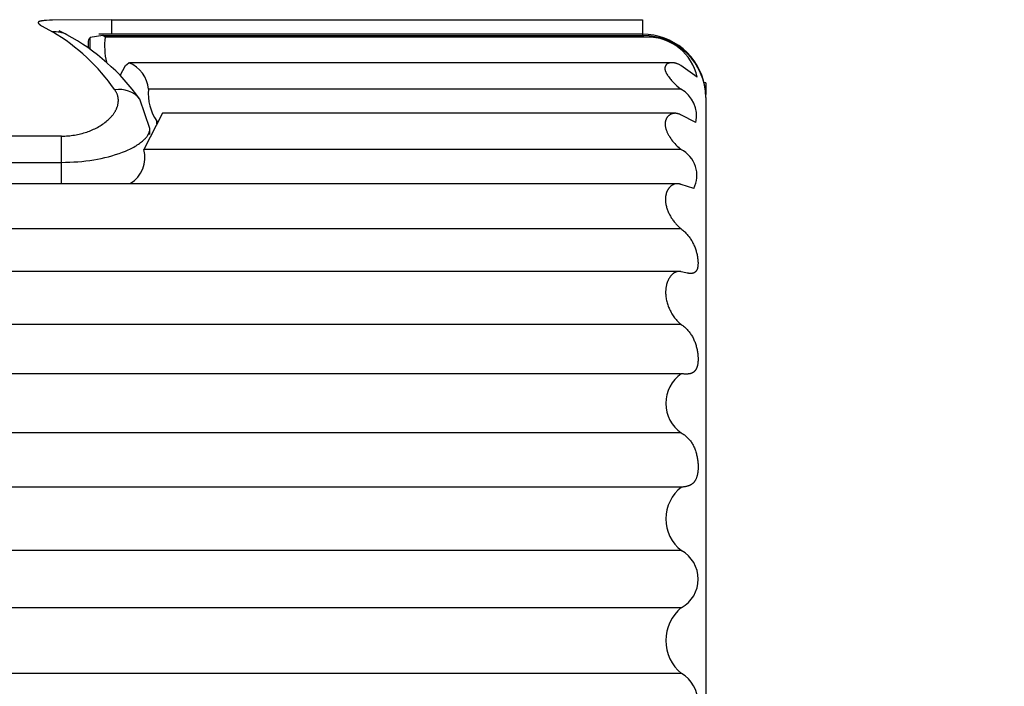
# Model space of a CAD drawing. Extents: x -3836466 to 3846578, y -307 to 7682805.
# Drawn here: x 5266 to 5281, y -120 to -110 of the extents above; entities that cross this region are included whole.
import ezdxf

# ---------------------------------------------------------------- set-up
doc = ezdxf.new("R2010")
doc.units = 0
doc.header["$LTSCALE"] = 0.5
doc.layers.add('01', color=1, linetype='CONTINUOUS')

msp = doc.modelspace()

# ---------------------------------------------------------------- linework, layer by layer
at = {"layer": '01'}
for p, q in [((5266.055, -109.74), (5266.021, -109.743)), ((5266.103, -109.737), (5266.055, -109.74)), ((5266.151, -109.735), (5266.103, -109.737)), ((5267.089, -109.729), (5266.151, -109.735)), ((5267.089, -109.729), (5275.494, -109.729)), ((5267.089, -109.958), (5267.089, -109.729)), ((5275.494, -109.729), (5275.494, -109.958)), ((5265.926, -109.772), (5265.925, -109.772)), ((5265.925, -109.772), (5265.925, -109.773)), ((5265.925, -109.773), (5265.925, -109.773)), ((5265.925, -109.773), (5265.925, -109.773)), ((5265.925, -109.773), (5265.925, -109.774)), ((5265.925, -109.774), (5265.925, -109.774)), ((5265.925, -109.774), (5265.925, -109.774)), ((5265.925, -109.774), (5265.925, -109.774)), ((5265.925, -109.774), (5265.925, -109.775)), ((5265.925, -109.775), (5265.925, -109.775)), ((5265.925, -109.775), (5265.925, -109.775)), ((5265.925, -109.775), (5265.925, -109.775)), ((5265.925, -109.775), (5265.925, -109.776)), ((5265.925, -109.776), (5265.925, -109.776)), ((5265.925, -109.776), (5265.925, -109.776)), ((5265.925, -109.776), (5265.925, -109.776)), ((5265.925, -109.776), (5265.925, -109.777)), ((5265.925, -109.777), (5265.925, -109.777)), ((5265.925, -109.777), (5265.925, -109.777)), ((5265.925, -109.777), (5265.925, -109.778)), ((5265.925, -109.778), (5265.925, -109.778)), ((5265.925, -109.778), (5265.925, -109.778)), ((5265.925, -109.778), (5265.925, -109.779)), ((5265.925, -109.779), (5265.925, -109.779)), ((5265.925, -109.779), (5265.925, -109.779)), ((5265.925, -109.779), (5265.925, -109.78)), ((5265.925, -109.78), (5265.925, -109.78)), ((5265.925, -109.78), (5265.926, -109.78)), ((5265.927, -109.77), (5265.926, -109.77)), ((5265.926, -109.77), (5265.926, -109.771)), ((5265.926, -109.771), (5265.926, -109.771)), ((5265.926, -109.771), (5265.926, -109.772)), ((5265.926, -109.78), (5265.926, -109.781)), ((5265.926, -109.781), (5265.926, -109.781)), ((5265.926, -109.781), (5265.926, -109.781)), ((5265.926, -109.781), (5265.926, -109.782)), ((5265.926, -109.782), (5265.926, -109.782)), ((5265.926, -109.782), (5265.926, -109.783)), ((5265.926, -109.783), (5265.927, -109.783)), ((5265.928, -109.768), (5265.927, -109.769)), ((5265.927, -109.769), (5265.927, -109.769)), ((5265.927, -109.769), (5265.927, -109.769)), ((5265.927, -109.769), (5265.927, -109.77)), ((5265.927, -109.783), (5265.927, -109.783)), ((5265.927, -109.783), (5265.927, -109.784)), ((5265.927, -109.784), (5265.928, -109.785)), ((5265.929, -109.767), (5265.928, -109.767)), ((5265.928, -109.767), (5265.928, -109.767)), ((5265.928, -109.767), (5265.928, -109.768)), ((5265.928, -109.768), (5265.928, -109.768)), ((5265.928, -109.768), (5265.928, -109.768)), ((5265.928, -109.785), (5265.928, -109.785)), ((5265.928, -109.785), (5265.929, -109.786)), ((5265.93, -109.766), (5265.929, -109.766)), ((5265.929, -109.766), (5265.929, -109.766)), ((5265.929, -109.766), (5265.929, -109.766)), ((5265.929, -109.766), (5265.929, -109.767)), ((5265.929, -109.786), (5265.929, -109.787)), ((5265.929, -109.787), (5265.93, -109.788)), ((5265.931, -109.764), (5265.93, -109.765)), ((5265.93, -109.765), (5265.93, -109.766)), ((5265.93, -109.788), (5265.931, -109.79)), ((5265.932, -109.763), (5265.931, -109.764)), ((5265.931, -109.764), (5265.931, -109.764)), ((5265.931, -109.79), (5265.933, -109.791)), ((5265.933, -109.763), (5265.932, -109.763)), ((5265.932, -109.763), (5265.932, -109.763)), ((5265.934, -109.762), (5265.933, -109.763)), ((5265.933, -109.791), (5265.934, -109.793)), ((5265.935, -109.761), (5265.934, -109.762)), ((5265.934, -109.762), (5265.934, -109.762)), ((5265.934, -109.793), (5265.936, -109.795)), ((5265.936, -109.761), (5265.935, -109.761)), ((5265.935, -109.761), (5265.935, -109.761)), ((5265.937, -109.76), (5265.936, -109.761)), ((5265.936, -109.795), (5265.937, -109.796)), ((5265.938, -109.759), (5265.937, -109.76)), ((5265.937, -109.76), (5265.937, -109.76)), ((5265.937, -109.796), (5265.939, -109.798)), ((5265.939, -109.759), (5265.938, -109.759)), ((5265.94, -109.758), (5265.939, -109.759)), ((5265.939, -109.798), (5265.941, -109.799)), ((5265.942, -109.758), (5265.94, -109.758)), ((5265.941, -109.799), (5265.942, -109.801)), ((5265.943, -109.757), (5265.942, -109.758)), ((5265.942, -109.801), (5265.945, -109.802)), ((5265.945, -109.757), (5265.943, -109.757)), ((5265.948, -109.756), (5265.945, -109.757)), ((5265.945, -109.802), (5265.947, -109.804)), ((5265.947, -109.804), (5265.952, -109.808)), ((5265.952, -109.754), (5265.948, -109.756)), ((5265.957, -109.753), (5265.952, -109.754)), ((5265.952, -109.808), (5265.957, -109.811)), ((5265.962, -109.752), (5265.957, -109.753)), ((5265.957, -109.811), (5265.962, -109.815)), ((5265.967, -109.751), (5265.962, -109.752)), ((5265.962, -109.815), (5265.976, -109.824)), ((5265.972, -109.75), (5265.967, -109.751)), ((5265.977, -109.749), (5265.972, -109.75)), ((5265.976, -109.824), (5265.99, -109.832)), ((5265.987, -109.747), (5265.977, -109.749)), ((5266.004, -109.745), (5265.987, -109.747)), ((5265.99, -109.832), (5266.152, -109.921)), ((5266.021, -109.743), (5266.004, -109.745)), ((5266.354, -109.954), (5266.258, -109.907)), ((5266.948, -109.981), (5266.746, -110.012)), ((5266.746, -110.193), (5266.746, -110.012)), ((5275.494, -109.958), (5266.884, -109.958)), ((5266.948, -109.981), (5275.494, -109.981)), ((5266.982, -110.002), (5266.948, -109.981)), ((5266.982, -110.002), (5266.982, -110.004)), ((5275.494, -110.002), (5266.982, -110.002)), ((5275.56, -110.004), (5266.982, -110.004)), ((5275.494, -109.958), (5275.494, -109.958)), ((5275.494, -109.958), (5275.494, -109.958)), ((5275.494, -109.958), (5275.494, -109.958)), ((5275.494, -109.958), (5275.494, -109.958)), ((5275.494, -109.958), (5275.494, -109.958)), ((5275.494, -109.958), (5275.494, -109.958)), ((5275.494, -109.958), (5275.494, -109.958)), ((5275.494, -109.958), (5275.494, -109.962)), ((5275.494, -109.962), (5275.494, -109.981)), ((5275.494, -109.981), (5275.494, -110.002)), ((5266.715, -110.092), (5266.715, -110.17)), ((5267.22, -110.614), (5267.307, -110.454)), ((5267.307, -110.454), (5267.361, -110.409)), ((5267.361, -110.409), (5267.361, -110.409)), ((5275.941, -110.409), (5267.372, -110.409)), ((5275.847, -110.494), (5275.846, -110.496)), ((5275.846, -110.496), (5275.846, -110.498)), ((5275.846, -110.498), (5275.846, -110.5)), ((5275.846, -110.5), (5275.846, -110.502)), ((5275.846, -110.502), (5275.847, -110.504)), ((5275.848, -110.484), (5275.847, -110.486)), ((5275.847, -110.486), (5275.847, -110.488)), ((5275.847, -110.488), (5275.847, -110.49)), ((5275.847, -110.49), (5275.847, -110.492)), ((5275.847, -110.492), (5275.847, -110.494)), ((5275.847, -110.504), (5275.847, -110.506)), ((5275.847, -110.506), (5275.847, -110.508)), ((5275.847, -110.508), (5275.847, -110.51)), ((5275.847, -110.51), (5275.847, -110.512)), ((5275.847, -110.512), (5275.848, -110.514)), ((5275.849, -110.478), (5275.848, -110.48)), ((5275.848, -110.48), (5275.848, -110.482)), ((5275.848, -110.482), (5275.848, -110.484)), ((5275.848, -110.514), (5275.848, -110.516)), ((5275.848, -110.516), (5275.848, -110.519)), ((5275.848, -110.519), (5275.849, -110.521)), ((5275.85, -110.474), (5275.849, -110.476)), ((5275.849, -110.476), (5275.849, -110.478)), ((5275.851, -110.47), (5275.85, -110.472)), ((5275.85, -110.472), (5275.85, -110.474)), ((5275.852, -110.466), (5275.851, -110.468)), ((5275.851, -110.468), (5275.851, -110.47)), ((5275.853, -110.464), (5275.852, -110.466)), ((5275.854, -110.462), (5275.853, -110.464)), ((5275.855, -110.46), (5275.854, -110.462)), ((5275.856, -110.457), (5275.855, -110.459)), ((5275.855, -110.459), (5275.855, -110.46)), ((5275.857, -110.455), (5275.856, -110.457)), ((5275.858, -110.453), (5275.857, -110.455)), ((5275.859, -110.452), (5275.858, -110.453)), ((5275.86, -110.451), (5275.859, -110.452)), ((5275.861, -110.45), (5275.86, -110.451)), ((5275.862, -110.448), (5275.861, -110.45)), ((5275.863, -110.447), (5275.862, -110.448)), ((5275.864, -110.446), (5275.863, -110.447)), ((5275.865, -110.445), (5275.864, -110.446)), ((5275.866, -110.444), (5275.865, -110.445)), ((5275.867, -110.443), (5275.866, -110.444)), ((5275.868, -110.441), (5275.867, -110.443)), ((5275.869, -110.44), (5275.868, -110.441)), ((5275.87, -110.439), (5275.869, -110.44)), ((5275.871, -110.438), (5275.87, -110.439)), ((5275.872, -110.437), (5275.871, -110.438)), ((5275.875, -110.435), (5275.872, -110.437)), ((5275.877, -110.433), (5275.875, -110.435)), ((5275.879, -110.431), (5275.877, -110.433)), ((5275.882, -110.429), (5275.879, -110.431)), ((5275.885, -110.428), (5275.882, -110.429)), ((5275.887, -110.426), (5275.885, -110.428)), ((5275.89, -110.424), (5275.887, -110.426)), ((5275.893, -110.423), (5275.89, -110.424)), ((5275.895, -110.422), (5275.893, -110.423)), ((5275.897, -110.421), (5275.895, -110.422)), ((5275.899, -110.42), (5275.897, -110.421)), ((5275.901, -110.419), (5275.899, -110.42)), ((5275.903, -110.418), (5275.901, -110.419)), ((5275.906, -110.417), (5275.903, -110.418)), ((5275.91, -110.416), (5275.906, -110.417)), ((5275.914, -110.414), (5275.91, -110.416)), ((5275.918, -110.413), (5275.914, -110.414)), ((5275.922, -110.412), (5275.918, -110.413)), ((5275.925, -110.412), (5275.922, -110.412)), ((5275.929, -110.411), (5275.925, -110.412)), ((5275.933, -110.41), (5275.929, -110.411)), ((5275.937, -110.41), (5275.933, -110.41)), ((5275.941, -110.409), (5275.937, -110.41)), ((5275.945, -110.409), (5275.941, -110.409)), ((5275.949, -110.409), (5275.945, -110.409)), ((5275.953, -110.409), (5275.949, -110.409)), ((5275.957, -110.409), (5275.953, -110.409)), ((5275.961, -110.409), (5275.957, -110.409)), ((5275.966, -110.409), (5275.961, -110.409)), ((5275.97, -110.409), (5275.966, -110.409)), ((5275.975, -110.409), (5275.97, -110.409)), ((5275.979, -110.41), (5275.975, -110.409)), ((5275.983, -110.41), (5275.979, -110.41)), ((5275.988, -110.411), (5275.983, -110.41)), ((5275.992, -110.411), (5275.988, -110.411)), ((5275.996, -110.412), (5275.992, -110.411)), ((5276.001, -110.413), (5275.996, -110.412)), ((5276.005, -110.414), (5276.001, -110.413)), ((5276.009, -110.415), (5276.005, -110.414)), ((5276.014, -110.416), (5276.009, -110.415)), ((5276.018, -110.417), (5276.014, -110.416)), ((5276.022, -110.418), (5276.018, -110.417)), ((5276.026, -110.42), (5276.022, -110.418)), ((5276.031, -110.421), (5276.026, -110.42)), ((5276.036, -110.423), (5276.031, -110.421)), ((5276.04, -110.425), (5276.036, -110.423)), ((5276.045, -110.426), (5276.04, -110.425)), ((5276.054, -110.43), (5276.045, -110.426)), ((5276.063, -110.435), (5276.054, -110.43)), ((5276.072, -110.439), (5276.063, -110.435)), ((5276.081, -110.444), (5276.072, -110.439)), ((5276.089, -110.449), (5276.081, -110.444)), ((5276.098, -110.454), (5276.089, -110.449)), ((5276.357, -110.639), (5276.098, -110.454)), ((5275.849, -110.521), (5275.849, -110.524)), ((5275.849, -110.524), (5275.85, -110.526)), ((5275.85, -110.526), (5275.85, -110.529)), ((5275.85, -110.529), (5275.851, -110.531)), ((5275.851, -110.531), (5275.852, -110.536)), ((5275.852, -110.536), (5275.854, -110.541)), ((5275.854, -110.541), (5275.856, -110.545)), ((5275.856, -110.545), (5275.858, -110.55)), ((5275.858, -110.55), (5275.859, -110.555)), ((5275.859, -110.555), (5275.862, -110.561)), ((5275.862, -110.561), (5275.865, -110.568)), ((5275.865, -110.568), (5275.869, -110.574)), ((5275.869, -110.574), (5275.872, -110.58)), ((5275.872, -110.58), (5275.876, -110.587)), ((5275.876, -110.587), (5275.879, -110.593)), ((5275.879, -110.593), (5275.887, -110.605)), ((5275.887, -110.605), (5275.892, -110.612)), ((5275.892, -110.612), (5275.897, -110.62)), ((5275.897, -110.62), (5275.907, -110.634)), ((5275.907, -110.634), (5275.918, -110.648)), ((5275.918, -110.648), (5275.929, -110.662)), ((5275.929, -110.662), (5275.941, -110.676)), ((5275.941, -110.676), (5275.952, -110.689)), ((5276.357, -110.639), (5276.357, -110.639)), ((5276.1, -110.828), (5267.672, -110.828)), ((5275.952, -110.689), (5275.977, -110.715)), ((5275.977, -110.715), (5276.006, -110.745)), ((5276.006, -110.745), (5276.036, -110.773)), ((5276.036, -110.773), (5276.068, -110.801)), ((5276.068, -110.801), (5276.1, -110.828)), ((5276.494, -110.729), (5276.468, -110.729)), ((5276.494, -110.729), (5276.494, -110.914)), ((5267.142, -110.846), (5267.137, -110.839)), ((5267.146, -110.852), (5267.142, -110.846)), ((5267.15, -110.859), (5267.146, -110.852)), ((5267.155, -110.866), (5267.15, -110.859)), ((5267.159, -110.873), (5267.155, -110.866)), ((5267.162, -110.88), (5267.159, -110.873)), ((5267.166, -110.887), (5267.162, -110.88)), ((5267.169, -110.894), (5267.166, -110.887)), ((5267.173, -110.902), (5267.169, -110.894)), ((5267.176, -110.909), (5267.173, -110.902)), ((5267.178, -110.917), (5267.176, -110.909)), ((5267.181, -110.924), (5267.178, -110.917)), ((5267.183, -110.932), (5267.181, -110.924)), ((5267.186, -110.94), (5267.183, -110.932)), ((5267.187, -110.947), (5267.186, -110.94)), ((5267.189, -110.955), (5267.187, -110.947)), ((5267.19, -110.963), (5267.189, -110.955)), ((5267.192, -110.971), (5267.19, -110.963)), ((5267.192, -110.978), (5267.192, -110.971)), ((5267.193, -110.986), (5267.192, -110.978)), ((5267.194, -110.994), (5267.193, -110.986)), ((5267.694, -111.449), (5267.534, -110.985)), ((5276.494, -110.958), (5276.494, -130)), ((5267.158, -111.152), (5267.162, -111.144)), ((5267.162, -111.144), (5267.166, -111.136)), ((5267.166, -111.136), (5267.169, -111.128)), ((5267.169, -111.128), (5267.172, -111.12)), ((5267.172, -111.12), (5267.175, -111.112)), ((5267.175, -111.112), (5267.178, -111.104)), ((5267.178, -111.104), (5267.18, -111.096)), ((5267.18, -111.096), (5267.183, -111.087)), ((5267.183, -111.087), (5267.185, -111.079)), ((5267.185, -111.079), (5267.187, -111.071)), ((5267.187, -111.071), (5267.188, -111.064)), ((5267.188, -111.064), (5267.19, -111.056)), ((5267.19, -111.056), (5267.191, -111.048)), ((5267.191, -111.048), (5267.192, -111.041)), ((5267.192, -111.041), (5267.193, -111.033)), ((5267.193, -111.025), (5267.194, -111.017)), ((5267.193, -111.033), (5267.193, -111.025)), ((5267.194, -111.002), (5267.194, -110.994)), ((5267.194, -111.009), (5267.194, -111.002)), ((5267.194, -111.017), (5267.194, -111.009)), ((5267.033, -111.313), (5267.048, -111.298)), ((5267.048, -111.298), (5267.063, -111.284)), ((5267.063, -111.284), (5267.077, -111.269)), ((5267.077, -111.269), (5267.091, -111.253)), ((5267.091, -111.253), (5267.097, -111.245)), ((5267.097, -111.245), (5267.104, -111.237)), ((5267.104, -111.237), (5267.11, -111.229)), ((5267.11, -111.229), (5267.116, -111.221)), ((5267.116, -111.221), (5267.122, -111.212)), ((5267.122, -111.212), (5267.128, -111.204)), ((5267.128, -111.204), (5267.133, -111.197)), ((5267.133, -111.197), (5267.137, -111.189)), ((5267.137, -111.189), (5267.142, -111.182)), ((5267.142, -111.182), (5267.146, -111.175)), ((5267.146, -111.175), (5267.15, -111.167)), ((5267.15, -111.167), (5267.154, -111.159)), ((5267.154, -111.159), (5267.158, -111.152)), ((5267.893, -111.21), (5267.596, -111.783)), ((5276, -111.21), (5267.893, -111.21)), ((5275.867, -111.3), (5275.865, -111.303)), ((5275.869, -111.296), (5275.867, -111.3)), ((5275.87, -111.293), (5275.869, -111.296)), ((5275.872, -111.29), (5275.87, -111.293)), ((5275.874, -111.286), (5275.872, -111.29)), ((5275.876, -111.283), (5275.874, -111.286)), ((5275.878, -111.28), (5275.876, -111.283)), ((5275.88, -111.277), (5275.878, -111.28)), ((5275.882, -111.274), (5275.88, -111.277)), ((5275.885, -111.271), (5275.882, -111.274)), ((5275.887, -111.268), (5275.885, -111.271)), ((5275.889, -111.265), (5275.887, -111.268)), ((5275.892, -111.262), (5275.889, -111.265)), ((5275.894, -111.259), (5275.892, -111.262)), ((5275.897, -111.257), (5275.894, -111.259)), ((5275.899, -111.254), (5275.897, -111.257)), ((5275.902, -111.251), (5275.899, -111.254)), ((5275.905, -111.249), (5275.902, -111.251)), ((5275.908, -111.246), (5275.905, -111.249)), ((5275.911, -111.244), (5275.908, -111.246)), ((5275.914, -111.242), (5275.911, -111.244)), ((5275.917, -111.239), (5275.914, -111.242)), ((5275.92, -111.237), (5275.917, -111.239)), ((5275.923, -111.235), (5275.92, -111.237)), ((5275.926, -111.233), (5275.923, -111.235)), ((5275.929, -111.231), (5275.926, -111.233)), ((5275.931, -111.23), (5275.929, -111.231)), ((5275.934, -111.229), (5275.931, -111.23)), ((5275.936, -111.227), (5275.934, -111.229)), ((5275.938, -111.226), (5275.936, -111.227)), ((5275.943, -111.224), (5275.938, -111.226)), ((5275.948, -111.222), (5275.943, -111.224)), ((5275.952, -111.22), (5275.948, -111.222)), ((5275.957, -111.218), (5275.952, -111.22)), ((5275.962, -111.217), (5275.957, -111.218)), ((5275.967, -111.215), (5275.962, -111.217)), ((5275.972, -111.214), (5275.967, -111.215)), ((5275.977, -111.213), (5275.972, -111.214)), ((5275.982, -111.212), (5275.977, -111.213)), ((5275.987, -111.212), (5275.982, -111.212)), ((5275.992, -111.211), (5275.987, -111.212)), ((5275.998, -111.21), (5275.992, -111.211)), ((5276.003, -111.21), (5275.998, -111.21)), ((5276.008, -111.21), (5276.003, -111.21)), ((5276.013, -111.21), (5276.008, -111.21)), ((5276.019, -111.21), (5276.013, -111.21)), ((5276.024, -111.211), (5276.019, -111.21)), ((5276.03, -111.212), (5276.024, -111.211)), ((5276.035, -111.212), (5276.03, -111.212)), ((5276.041, -111.213), (5276.035, -111.212)), ((5276.046, -111.214), (5276.041, -111.213)), ((5276.052, -111.216), (5276.046, -111.214)), ((5276.058, -111.218), (5276.052, -111.216)), ((5276.064, -111.219), (5276.058, -111.218)), ((5276.071, -111.222), (5276.064, -111.219)), ((5276.077, -111.224), (5276.071, -111.222)), ((5276.083, -111.226), (5276.077, -111.224)), ((5276.089, -111.229), (5276.083, -111.226)), ((5276.095, -111.232), (5276.089, -111.229)), ((5276.101, -111.235), (5276.095, -111.232)), ((5276.337, -111.354), (5276.101, -111.235)), ((5266.801, -111.463), (5266.822, -111.453)), ((5266.822, -111.453), (5266.843, -111.443)), ((5266.843, -111.443), (5266.864, -111.432)), ((5266.864, -111.432), (5266.884, -111.42)), ((5266.884, -111.42), (5266.904, -111.408)), ((5266.904, -111.408), (5266.924, -111.396)), ((5266.924, -111.396), (5266.944, -111.383)), ((5266.944, -111.383), (5266.963, -111.37)), ((5266.963, -111.37), (5266.981, -111.356)), ((5266.981, -111.356), (5267, -111.341)), ((5267, -111.341), (5267.017, -111.326)), ((5267.017, -111.326), (5267.033, -111.313)), ((5267.694, -111.452), (5267.694, -111.449)), ((5267.694, -111.455), (5267.694, -111.452)), ((5267.694, -111.458), (5267.694, -111.455)), ((5267.805, -111.374), (5267.805, -111.333)), ((5275.851, -111.368), (5275.85, -111.372)), ((5275.85, -111.372), (5275.85, -111.376)), ((5275.85, -111.376), (5275.85, -111.38)), ((5275.85, -111.38), (5275.85, -111.384)), ((5275.85, -111.384), (5275.85, -111.387)), ((5275.85, -111.387), (5275.851, -111.392)), ((5275.852, -111.352), (5275.851, -111.356)), ((5275.851, -111.356), (5275.851, -111.36)), ((5275.851, -111.36), (5275.851, -111.364)), ((5275.851, -111.364), (5275.851, -111.368)), ((5275.851, -111.392), (5275.851, -111.396)), ((5275.851, -111.396), (5275.851, -111.401)), ((5275.851, -111.401), (5275.852, -111.405)), ((5275.853, -111.344), (5275.852, -111.348)), ((5275.852, -111.348), (5275.852, -111.352)), ((5275.852, -111.405), (5275.853, -111.414)), ((5275.854, -111.34), (5275.853, -111.344)), ((5275.853, -111.414), (5275.855, -111.423)), ((5275.855, -111.336), (5275.854, -111.34)), ((5275.856, -111.332), (5275.855, -111.336)), ((5275.855, -111.423), (5275.856, -111.432)), ((5275.857, -111.328), (5275.856, -111.332)), ((5275.856, -111.432), (5275.858, -111.441)), ((5275.858, -111.324), (5275.857, -111.328)), ((5275.859, -111.321), (5275.858, -111.324)), ((5275.858, -111.441), (5275.861, -111.449)), ((5275.86, -111.317), (5275.859, -111.321)), ((5275.861, -111.314), (5275.86, -111.317)), ((5275.863, -111.31), (5275.861, -111.314)), ((5275.861, -111.449), (5275.863, -111.458)), ((5275.864, -111.307), (5275.863, -111.31)), ((5275.865, -111.303), (5275.864, -111.307)), ((5276.337, -111.354), (5276.337, -111.354)), ((5266.294, -111.57), (5155.648, -111.57)), ((5266.294, -111.986), (5266.294, -111.57)), ((5266.294, -111.57), (5266.32, -111.57)), ((5266.32, -111.57), (5266.346, -111.569)), ((5266.346, -111.569), (5266.371, -111.568)), ((5266.371, -111.568), (5266.397, -111.566)), ((5266.397, -111.566), (5266.423, -111.564)), ((5266.423, -111.564), (5266.449, -111.561)), ((5266.449, -111.561), (5266.475, -111.557)), ((5266.475, -111.557), (5266.5, -111.554)), ((5266.5, -111.554), (5266.525, -111.549)), ((5266.525, -111.549), (5266.549, -111.545)), ((5266.549, -111.545), (5266.573, -111.539)), ((5266.573, -111.539), (5266.597, -111.534)), ((5266.597, -111.534), (5266.621, -111.527)), ((5266.621, -111.527), (5266.645, -111.521)), ((5266.645, -111.521), (5266.669, -111.513)), ((5266.669, -111.513), (5266.693, -111.506)), ((5266.693, -111.506), (5266.715, -111.498)), ((5266.715, -111.498), (5266.737, -111.49)), ((5266.737, -111.49), (5266.758, -111.481)), ((5266.758, -111.481), (5266.78, -111.472)), ((5266.78, -111.472), (5266.801, -111.463)), ((5267.615, -111.613), (5267.621, -111.607)), ((5267.621, -111.607), (5267.627, -111.6)), ((5267.627, -111.6), (5267.632, -111.594)), ((5267.632, -111.594), (5267.638, -111.587)), ((5267.638, -111.587), (5267.643, -111.581)), ((5267.643, -111.581), (5267.648, -111.574)), ((5267.648, -111.574), (5267.653, -111.567)), ((5267.653, -111.567), (5267.658, -111.56)), ((5267.658, -111.56), (5267.662, -111.553)), ((5267.662, -111.553), (5267.666, -111.546)), ((5267.666, -111.546), (5267.669, -111.54)), ((5267.669, -111.54), (5267.672, -111.534)), ((5267.672, -111.534), (5267.675, -111.529)), ((5267.675, -111.529), (5267.678, -111.523)), ((5267.678, -111.523), (5267.68, -111.517)), ((5267.68, -111.517), (5267.682, -111.511)), ((5267.682, -111.511), (5267.684, -111.505)), ((5267.684, -111.505), (5267.686, -111.499)), ((5267.686, -111.499), (5267.688, -111.493)), ((5267.688, -111.493), (5267.69, -111.487)), ((5267.69, -111.483), (5267.691, -111.48)), ((5267.69, -111.487), (5267.69, -111.483)), ((5267.691, -111.48), (5267.692, -111.477)), ((5267.692, -111.474), (5267.693, -111.471)), ((5267.692, -111.477), (5267.692, -111.474)), ((5267.693, -111.465), (5267.694, -111.462)), ((5267.693, -111.468), (5267.693, -111.465)), ((5267.693, -111.471), (5267.693, -111.468)), ((5267.694, -111.462), (5267.694, -111.458)), ((5267.694, -111.543), (5267.694, -111.467)), ((5275.863, -111.458), (5275.867, -111.47)), ((5275.867, -111.47), (5275.871, -111.481)), ((5275.871, -111.481), (5275.875, -111.492)), ((5275.875, -111.492), (5275.879, -111.503)), ((5275.879, -111.503), (5275.884, -111.514)), ((5275.884, -111.514), (5275.889, -111.525)), ((5275.889, -111.525), (5275.895, -111.536)), ((5275.895, -111.536), (5275.9, -111.546)), ((5275.9, -111.546), (5275.906, -111.557)), ((5275.906, -111.557), (5275.912, -111.567)), ((5275.912, -111.567), (5275.919, -111.578)), ((5275.919, -111.578), (5275.925, -111.588)), ((5275.925, -111.588), (5275.939, -111.608)), ((5275.939, -111.608), (5275.953, -111.627)), ((5267.374, -111.777), (5267.396, -111.766)), ((5267.396, -111.766), (5267.418, -111.755)), ((5267.418, -111.755), (5267.439, -111.743)), ((5267.439, -111.743), (5267.458, -111.732)), ((5267.458, -111.732), (5267.476, -111.722)), ((5267.476, -111.722), (5267.494, -111.71)), ((5267.494, -111.71), (5267.511, -111.699)), ((5267.511, -111.699), (5267.529, -111.687)), ((5267.529, -111.687), (5267.546, -111.674)), ((5267.546, -111.674), (5267.562, -111.661)), ((5267.562, -111.661), (5267.578, -111.648)), ((5267.578, -111.648), (5267.591, -111.637)), ((5267.591, -111.637), (5267.604, -111.625)), ((5267.604, -111.625), (5267.61, -111.619)), ((5267.61, -111.619), (5267.615, -111.613)), ((5275.953, -111.627), (5275.969, -111.649)), ((5275.969, -111.649), (5275.986, -111.67)), ((5275.986, -111.67), (5276.004, -111.69)), ((5276.004, -111.69), (5276.022, -111.71)), ((5276.022, -111.71), (5276.041, -111.729)), ((5276.041, -111.729), (5276.06, -111.748)), ((5276.06, -111.748), (5276.08, -111.766)), ((5276.08, -111.766), (5276.091, -111.774)), ((5266.864, -111.935), (5266.922, -111.923)), ((5266.922, -111.923), (5266.979, -111.91)), ((5266.979, -111.91), (5267.036, -111.896)), ((5267.036, -111.896), (5267.093, -111.881)), ((5267.093, -111.881), (5267.149, -111.864)), ((5267.149, -111.864), (5267.205, -111.845)), ((5267.205, -111.845), (5267.261, -111.825)), ((5267.261, -111.825), (5267.306, -111.807)), ((5267.306, -111.807), (5267.351, -111.787)), ((5267.351, -111.787), (5267.374, -111.777)), ((5276.101, -111.783), (5267.596, -111.783)), ((5276.091, -111.774), (5276.101, -111.783)), ((5155.648, -111.986), (5266.294, -111.986)), ((5266.294, -111.986), (5266.358, -111.985)), ((5266.294, -112.323), (5266.294, -111.986)), ((5266.358, -111.985), (5266.423, -111.984)), ((5266.423, -111.984), (5266.487, -111.98)), ((5266.487, -111.98), (5266.552, -111.976)), ((5266.552, -111.976), (5266.616, -111.97)), ((5266.616, -111.97), (5266.679, -111.963)), ((5266.679, -111.963), (5266.743, -111.955)), ((5266.743, -111.955), (5266.806, -111.945)), ((5266.806, -111.945), (5266.864, -111.935)), ((5276.028, -112.323), (5153.677, -112.323)), ((5275.915, -112.388), (5275.911, -112.392)), ((5275.918, -112.384), (5275.915, -112.388)), ((5275.922, -112.38), (5275.918, -112.384)), ((5275.925, -112.376), (5275.922, -112.38)), ((5275.929, -112.373), (5275.925, -112.376)), ((5275.932, -112.37), (5275.929, -112.373)), ((5275.936, -112.366), (5275.932, -112.37)), ((5275.94, -112.363), (5275.936, -112.366)), ((5275.943, -112.36), (5275.94, -112.363)), ((5275.947, -112.357), (5275.943, -112.36)), ((5275.951, -112.354), (5275.947, -112.357)), ((5275.955, -112.351), (5275.951, -112.354)), ((5275.959, -112.348), (5275.955, -112.351)), ((5275.963, -112.346), (5275.959, -112.348)), ((5275.967, -112.343), (5275.963, -112.346)), ((5275.972, -112.341), (5275.967, -112.343)), ((5275.976, -112.339), (5275.972, -112.341)), ((5275.981, -112.336), (5275.976, -112.339)), ((5275.985, -112.335), (5275.981, -112.336)), ((5275.99, -112.333), (5275.985, -112.335)), ((5275.993, -112.332), (5275.99, -112.333)), ((5275.996, -112.33), (5275.993, -112.332)), ((5275.999, -112.329), (5275.996, -112.33)), ((5276.002, -112.328), (5275.999, -112.329)), ((5276.006, -112.328), (5276.002, -112.328)), ((5276.009, -112.327), (5276.006, -112.328)), ((5276.012, -112.326), (5276.009, -112.327)), ((5276.015, -112.325), (5276.012, -112.326)), ((5276.019, -112.325), (5276.015, -112.325)), ((5276.022, -112.324), (5276.019, -112.325)), ((5276.025, -112.324), (5276.022, -112.324)), ((5276.029, -112.323), (5276.025, -112.324)), ((5276.032, -112.323), (5276.029, -112.323)), ((5276.035, -112.323), (5276.032, -112.323)), ((5276.039, -112.323), (5276.035, -112.323)), ((5276.042, -112.323), (5276.039, -112.323)), ((5276.046, -112.323), (5276.042, -112.323)), ((5276.05, -112.323), (5276.046, -112.323)), ((5276.054, -112.323), (5276.05, -112.323)), ((5276.057, -112.324), (5276.054, -112.323)), ((5276.061, -112.324), (5276.057, -112.324)), ((5276.065, -112.325), (5276.061, -112.324)), ((5276.069, -112.325), (5276.065, -112.325)), ((5276.073, -112.326), (5276.069, -112.325)), ((5276.076, -112.327), (5276.073, -112.326)), ((5276.08, -112.328), (5276.076, -112.327)), ((5276.084, -112.329), (5276.08, -112.328)), ((5276.087, -112.33), (5276.084, -112.329)), ((5276.091, -112.331), (5276.087, -112.33)), ((5276.095, -112.332), (5276.091, -112.331)), ((5276.098, -112.334), (5276.095, -112.332)), ((5276.102, -112.335), (5276.098, -112.334)), ((5276.303, -112.401), (5276.102, -112.335)), ((5275.856, -112.541), (5275.855, -112.553)), ((5275.857, -112.529), (5275.856, -112.535)), ((5275.856, -112.535), (5275.856, -112.541)), ((5275.858, -112.523), (5275.857, -112.529)), ((5275.859, -112.517), (5275.858, -112.523)), ((5275.86, -112.511), (5275.859, -112.517)), ((5275.861, -112.505), (5275.86, -112.511)), ((5275.862, -112.499), (5275.861, -112.505)), ((5275.864, -112.493), (5275.862, -112.499)), ((5275.865, -112.487), (5275.864, -112.493)), ((5275.867, -112.481), (5275.865, -112.487)), ((5275.868, -112.475), (5275.867, -112.481)), ((5275.87, -112.47), (5275.868, -112.475)), ((5275.872, -112.464), (5275.87, -112.47)), ((5275.874, -112.458), (5275.872, -112.464)), ((5275.877, -112.452), (5275.874, -112.458)), ((5275.879, -112.447), (5275.877, -112.452)), ((5275.881, -112.442), (5275.879, -112.447)), ((5275.883, -112.437), (5275.881, -112.442)), ((5275.886, -112.432), (5275.883, -112.437)), ((5275.888, -112.428), (5275.886, -112.432)), ((5275.891, -112.423), (5275.888, -112.428)), ((5275.893, -112.419), (5275.891, -112.423)), ((5275.896, -112.414), (5275.893, -112.419)), ((5275.899, -112.41), (5275.896, -112.414)), ((5275.902, -112.405), (5275.899, -112.41)), ((5275.905, -112.401), (5275.902, -112.405)), ((5275.908, -112.397), (5275.905, -112.401)), ((5275.911, -112.392), (5275.908, -112.397)), ((5276.303, -112.4), (5276.303, -112.4)), ((5275.855, -112.553), (5275.855, -112.566)), ((5275.855, -112.566), (5275.855, -112.578)), ((5275.855, -112.578), (5275.855, -112.59)), ((5275.855, -112.59), (5275.856, -112.603)), ((5275.856, -112.603), (5275.857, -112.615)), ((5275.857, -112.615), (5275.858, -112.627)), ((5275.858, -112.627), (5275.86, -112.639)), ((5275.86, -112.639), (5275.863, -112.654)), ((5275.863, -112.654), (5275.866, -112.669)), ((5275.866, -112.669), (5275.87, -112.683)), ((5275.87, -112.683), (5275.873, -112.698)), ((5275.873, -112.698), (5275.878, -112.712)), ((5275.878, -112.712), (5275.883, -112.726)), ((5275.883, -112.726), (5275.888, -112.74)), ((5275.888, -112.74), (5275.893, -112.754)), ((5275.893, -112.754), (5275.899, -112.768)), ((5275.899, -112.768), (5275.905, -112.782)), ((5275.905, -112.782), (5275.912, -112.795)), ((5275.912, -112.795), (5275.919, -112.809)), ((5275.919, -112.809), (5275.926, -112.822)), ((5275.926, -112.822), (5275.933, -112.835)), ((5275.933, -112.835), (5275.94, -112.848)), ((5275.94, -112.848), (5275.948, -112.861)), ((5275.948, -112.861), (5275.957, -112.874)), ((5275.957, -112.874), (5275.965, -112.887)), ((5275.965, -112.887), (5275.974, -112.9)), ((5275.974, -112.9), (5275.983, -112.912)), ((5275.983, -112.912), (5275.992, -112.925)), ((5275.992, -112.925), (5276.002, -112.937)), ((5276.002, -112.937), (5276.012, -112.949)), ((5276.012, -112.949), (5276.022, -112.961)), ((5276.022, -112.961), (5276.031, -112.971)), ((5276.031, -112.971), (5276.041, -112.982)), ((5276.041, -112.982), (5276.051, -112.992)), ((5276.051, -112.992), (5276.061, -113.002)), ((5276.061, -113.002), (5276.071, -113.011)), ((5276.071, -113.011), (5276.082, -113.02)), ((5276.104, -113.038), (5152.862, -113.038)), ((5276.082, -113.02), (5276.093, -113.029)), ((5276.093, -113.029), (5276.104, -113.038)), ((5276.104, -113.038), (5276.117, -113.048)), ((5276.117, -113.048), (5276.13, -113.059)), ((5276.13, -113.059), (5276.142, -113.069)), ((5276.142, -113.069), (5276.155, -113.081)), ((5276.155, -113.081), (5276.167, -113.092)), ((5276.167, -113.092), (5276.179, -113.104)), ((5276.179, -113.104), (5276.19, -113.116)), ((5276.19, -113.116), (5276.201, -113.128)), ((5276.201, -113.128), (5276.212, -113.141)), ((5276.212, -113.141), (5276.222, -113.153)), ((5276.222, -113.153), (5276.232, -113.166)), ((5276.232, -113.166), (5276.241, -113.18)), ((5276.241, -113.18), (5276.25, -113.193)), ((5276.25, -113.193), (5276.259, -113.207)), ((5276.259, -113.207), (5276.268, -113.221)), ((5276.268, -113.221), (5276.276, -113.235)), ((5276.276, -113.235), (5276.284, -113.249)), ((5276.284, -113.249), (5276.291, -113.263)), ((5276.291, -113.263), (5276.299, -113.278)), ((5276.299, -113.278), (5276.305, -113.293)), ((5276.305, -113.293), (5276.312, -113.308)), ((5276.312, -113.308), (5276.318, -113.323)), ((5276.318, -113.323), (5276.324, -113.338)), ((5276.324, -113.338), (5276.33, -113.353)), ((5276.33, -113.353), (5276.335, -113.369)), ((5276.335, -113.369), (5276.34, -113.384)), ((5276.34, -113.384), (5276.344, -113.399)), ((5276.344, -113.399), (5276.348, -113.414)), ((5276.348, -113.414), (5276.352, -113.429)), ((5276.352, -113.429), (5276.355, -113.444)), ((5276.355, -113.444), (5276.358, -113.458)), ((5276.358, -113.458), (5276.361, -113.473)), ((5276.361, -113.473), (5276.363, -113.487)), ((5276.363, -113.487), (5276.365, -113.501)), ((5276.365, -113.501), (5276.367, -113.515)), ((5276.368, -113.631), (5276.366, -113.64)), ((5276.367, -113.515), (5276.368, -113.529)), ((5276.368, -113.529), (5276.369, -113.542)), ((5276.369, -113.622), (5276.368, -113.631)), ((5276.369, -113.542), (5276.37, -113.555)), ((5276.37, -113.612), (5276.369, -113.622)), ((5276.37, -113.555), (5276.371, -113.568)), ((5276.371, -113.591), (5276.37, -113.601)), ((5276.37, -113.601), (5276.37, -113.612)), ((5276.371, -113.568), (5276.371, -113.58)), ((5276.371, -113.58), (5276.371, -113.591)), ((5276.059, -113.711), (5151.926, -113.711)), ((5275.935, -113.789), (5275.93, -113.795)), ((5275.939, -113.784), (5275.935, -113.789)), ((5275.943, -113.779), (5275.939, -113.784)), ((5275.947, -113.774), (5275.943, -113.779)), ((5275.952, -113.769), (5275.947, -113.774)), ((5275.956, -113.765), (5275.952, -113.769)), ((5275.961, -113.76), (5275.956, -113.765)), ((5275.965, -113.756), (5275.961, -113.76)), ((5275.97, -113.752), (5275.965, -113.756)), ((5275.975, -113.748), (5275.97, -113.752)), ((5275.98, -113.744), (5275.975, -113.748)), ((5275.985, -113.74), (5275.98, -113.744)), ((5275.99, -113.737), (5275.985, -113.74)), ((5275.993, -113.735), (5275.99, -113.737)), ((5275.996, -113.733), (5275.993, -113.735)), ((5275.998, -113.732), (5275.996, -113.733)), ((5276.001, -113.73), (5275.998, -113.732)), ((5276.004, -113.728), (5276.001, -113.73)), ((5276.007, -113.727), (5276.004, -113.728)), ((5276.009, -113.726), (5276.007, -113.727)), ((5276.012, -113.724), (5276.009, -113.726)), ((5276.015, -113.723), (5276.012, -113.724)), ((5276.018, -113.722), (5276.015, -113.723)), ((5276.02, -113.721), (5276.018, -113.722)), ((5276.023, -113.72), (5276.02, -113.721)), ((5276.026, -113.719), (5276.023, -113.72)), ((5276.028, -113.718), (5276.026, -113.719)), ((5276.031, -113.717), (5276.028, -113.718)), ((5276.034, -113.716), (5276.031, -113.717)), ((5276.036, -113.716), (5276.034, -113.716)), ((5276.039, -113.715), (5276.036, -113.716)), ((5276.042, -113.714), (5276.039, -113.715)), ((5276.045, -113.714), (5276.042, -113.714)), ((5276.048, -113.713), (5276.045, -113.714)), ((5276.05, -113.713), (5276.048, -113.713)), ((5276.053, -113.712), (5276.05, -113.713)), ((5276.056, -113.712), (5276.053, -113.712)), ((5276.059, -113.712), (5276.056, -113.712)), ((5276.062, -113.712), (5276.059, -113.712)), ((5276.065, -113.711), (5276.062, -113.712)), ((5276.068, -113.711), (5276.065, -113.711)), ((5276.071, -113.711), (5276.068, -113.711)), ((5276.074, -113.712), (5276.071, -113.711)), ((5276.077, -113.712), (5276.074, -113.712)), ((5276.08, -113.712), (5276.077, -113.712)), ((5276.083, -113.712), (5276.08, -113.712)), ((5276.086, -113.713), (5276.083, -113.712)), ((5276.089, -113.713), (5276.086, -113.713)), ((5276.092, -113.714), (5276.089, -113.713)), ((5276.095, -113.714), (5276.092, -113.714)), ((5276.098, -113.715), (5276.095, -113.714)), ((5276.101, -113.715), (5276.098, -113.715)), ((5276.104, -113.716), (5276.101, -113.715)), ((5276.128, -113.723), (5276.104, -113.716)), ((5276.152, -113.728), (5276.128, -113.723)), ((5276.177, -113.734), (5276.152, -113.728)), ((5276.201, -113.738), (5276.177, -113.734)), ((5276.21, -113.74), (5276.201, -113.738)), ((5276.22, -113.741), (5276.21, -113.74)), ((5276.228, -113.742), (5276.22, -113.741)), ((5276.237, -113.743), (5276.228, -113.742)), ((5276.245, -113.743), (5276.237, -113.743)), ((5276.249, -113.743), (5276.245, -113.743)), ((5276.253, -113.743), (5276.249, -113.743)), ((5276.257, -113.743), (5276.253, -113.743)), ((5276.261, -113.743), (5276.257, -113.743)), ((5276.265, -113.743), (5276.261, -113.743)), ((5276.269, -113.743), (5276.265, -113.743)), ((5276.272, -113.742), (5276.269, -113.743)), ((5276.276, -113.742), (5276.272, -113.742)), ((5276.279, -113.742), (5276.276, -113.742)), ((5276.283, -113.741), (5276.279, -113.742)), ((5276.286, -113.74), (5276.283, -113.741)), ((5276.29, -113.74), (5276.286, -113.74)), ((5276.293, -113.739), (5276.29, -113.74)), ((5276.296, -113.738), (5276.293, -113.739)), ((5276.299, -113.737), (5276.296, -113.738)), ((5276.302, -113.736), (5276.299, -113.737)), ((5276.305, -113.734), (5276.302, -113.736)), ((5276.307, -113.734), (5276.305, -113.734)), ((5276.308, -113.733), (5276.307, -113.734)), ((5276.31, -113.732), (5276.308, -113.733)), ((5276.311, -113.732), (5276.31, -113.732)), ((5276.313, -113.731), (5276.311, -113.732)), ((5276.314, -113.73), (5276.313, -113.731)), ((5276.315, -113.729), (5276.314, -113.73)), ((5276.317, -113.729), (5276.315, -113.729)), ((5276.318, -113.728), (5276.317, -113.729)), ((5276.32, -113.727), (5276.318, -113.728)), ((5276.321, -113.726), (5276.32, -113.727)), ((5276.322, -113.725), (5276.321, -113.726)), ((5276.323, -113.724), (5276.322, -113.725)), ((5276.325, -113.723), (5276.323, -113.724)), ((5276.326, -113.722), (5276.325, -113.723)), ((5276.327, -113.721), (5276.326, -113.722)), ((5276.328, -113.72), (5276.327, -113.721)), ((5276.33, -113.719), (5276.328, -113.72)), ((5276.331, -113.718), (5276.33, -113.719)), ((5276.332, -113.717), (5276.331, -113.718)), ((5276.333, -113.716), (5276.332, -113.717)), ((5276.334, -113.715), (5276.333, -113.716)), ((5276.335, -113.714), (5276.334, -113.715)), ((5276.336, -113.712), (5276.335, -113.714)), ((5276.337, -113.711), (5276.336, -113.712)), ((5276.338, -113.71), (5276.337, -113.711)), ((5276.339, -113.709), (5276.338, -113.71)), ((5276.34, -113.707), (5276.339, -113.709)), ((5276.342, -113.705), (5276.34, -113.707)), ((5276.344, -113.702), (5276.342, -113.705)), ((5276.346, -113.699), (5276.344, -113.702)), ((5276.348, -113.696), (5276.346, -113.699)), ((5276.35, -113.693), (5276.348, -113.696)), ((5276.351, -113.69), (5276.35, -113.693)), ((5276.353, -113.687), (5276.351, -113.69)), ((5276.354, -113.683), (5276.353, -113.687)), ((5276.356, -113.68), (5276.354, -113.683)), ((5276.357, -113.676), (5276.356, -113.68)), ((5276.358, -113.673), (5276.357, -113.676)), ((5276.36, -113.669), (5276.358, -113.673)), ((5276.361, -113.665), (5276.36, -113.669)), ((5276.362, -113.661), (5276.361, -113.665)), ((5276.363, -113.657), (5276.362, -113.661)), ((5276.364, -113.653), (5276.363, -113.657)), ((5276.365, -113.649), (5276.364, -113.653)), ((5276.366, -113.645), (5276.365, -113.649)), ((5276.366, -113.64), (5276.366, -113.645)), ((5275.868, -113.942), (5275.866, -113.951)), ((5275.87, -113.933), (5275.868, -113.942)), ((5275.872, -113.924), (5275.87, -113.933)), ((5275.874, -113.915), (5275.872, -113.924)), ((5275.876, -113.907), (5275.874, -113.915)), ((5275.879, -113.898), (5275.876, -113.907)), ((5275.882, -113.891), (5275.879, -113.898)), ((5275.884, -113.883), (5275.882, -113.891)), ((5275.887, -113.876), (5275.884, -113.883)), ((5275.89, -113.869), (5275.887, -113.876)), ((5275.893, -113.862), (5275.89, -113.869)), ((5275.896, -113.855), (5275.893, -113.862)), ((5275.899, -113.848), (5275.896, -113.855)), ((5275.902, -113.841), (5275.899, -113.848)), ((5275.906, -113.834), (5275.902, -113.841)), ((5275.91, -113.827), (5275.906, -113.834)), ((5275.913, -113.821), (5275.91, -113.827)), ((5275.917, -113.814), (5275.913, -113.821)), ((5275.922, -113.808), (5275.917, -113.814)), ((5275.926, -113.801), (5275.922, -113.808)), ((5275.93, -113.795), (5275.926, -113.801)), ((5275.859, -114.014), (5275.858, -114.023)), ((5275.858, -114.023), (5275.858, -114.041)), ((5275.858, -114.041), (5275.858, -114.06)), ((5275.858, -114.06), (5275.859, -114.078)), ((5275.86, -113.996), (5275.859, -114.005)), ((5275.859, -114.005), (5275.859, -114.014)), ((5275.859, -114.078), (5275.861, -114.097)), ((5275.861, -113.987), (5275.86, -113.996)), ((5275.862, -113.978), (5275.861, -113.987)), ((5275.861, -114.097), (5275.863, -114.115)), ((5275.863, -113.969), (5275.862, -113.978)), ((5275.864, -113.96), (5275.863, -113.969)), ((5275.866, -113.951), (5275.864, -113.96)), ((5275.863, -114.115), (5275.866, -114.134)), ((5275.866, -114.134), (5275.869, -114.152)), ((5275.869, -114.152), (5275.873, -114.17)), ((5275.873, -114.17), (5275.877, -114.188)), ((5275.877, -114.188), (5275.882, -114.206)), ((5275.882, -114.206), (5275.887, -114.224)), ((5275.887, -114.224), (5275.893, -114.242)), ((5275.893, -114.242), (5275.899, -114.26)), ((5275.899, -114.26), (5275.906, -114.277)), ((5275.906, -114.277), (5275.913, -114.294)), ((5275.913, -114.294), (5275.921, -114.311)), ((5275.921, -114.311), (5275.929, -114.328)), ((5275.929, -114.328), (5275.938, -114.346)), ((5275.938, -114.346), (5275.947, -114.363)), ((5275.947, -114.363), (5275.957, -114.38)), ((5275.957, -114.38), (5275.967, -114.397)), ((5275.967, -114.397), (5275.978, -114.414)), ((5275.978, -114.414), (5275.989, -114.43)), ((5276.105, -114.55), (5150.768, -114.55)), ((5275.989, -114.43), (5276, -114.446)), ((5276, -114.446), (5276.013, -114.462)), ((5276.013, -114.462), (5276.023, -114.474)), ((5276.023, -114.474), (5276.033, -114.486)), ((5276.033, -114.486), (5276.044, -114.498)), ((5276.044, -114.498), (5276.05, -114.504)), ((5276.05, -114.504), (5276.055, -114.509)), ((5276.055, -114.509), (5276.061, -114.515)), ((5276.061, -114.515), (5276.067, -114.52)), ((5276.067, -114.52), (5276.073, -114.525)), ((5276.073, -114.525), (5276.079, -114.531)), ((5276.079, -114.531), (5276.085, -114.536)), ((5276.085, -114.536), (5276.092, -114.54)), ((5276.092, -114.54), (5276.098, -114.545)), ((5276.098, -114.545), (5276.105, -114.55)), ((5276.105, -114.55), (5276.118, -114.559)), ((5276.118, -114.559), (5276.13, -114.568)), ((5276.13, -114.568), (5276.143, -114.578)), ((5276.143, -114.578), (5276.155, -114.588)), ((5276.155, -114.588), (5276.167, -114.599)), ((5276.167, -114.599), (5276.179, -114.609)), ((5276.179, -114.609), (5276.19, -114.621)), ((5276.19, -114.621), (5276.201, -114.632)), ((5276.201, -114.632), (5276.212, -114.644)), ((5276.212, -114.644), (5276.222, -114.656)), ((5276.222, -114.656), (5276.232, -114.668)), ((5276.232, -114.668), (5276.241, -114.681)), ((5276.241, -114.681), (5276.251, -114.694)), ((5276.251, -114.694), (5276.259, -114.707)), ((5276.259, -114.707), (5276.268, -114.72)), ((5276.268, -114.72), (5276.276, -114.734)), ((5276.276, -114.734), (5276.284, -114.748)), ((5276.284, -114.748), (5276.292, -114.763)), ((5276.292, -114.763), (5276.299, -114.777)), ((5276.299, -114.777), (5276.306, -114.792)), ((5276.306, -114.792), (5276.312, -114.807)), ((5276.312, -114.807), (5276.318, -114.822)), ((5276.318, -114.822), (5276.324, -114.838)), ((5276.324, -114.838), (5276.33, -114.853)), ((5276.33, -114.853), (5276.335, -114.869)), ((5276.335, -114.869), (5276.34, -114.885)), ((5276.34, -114.885), (5276.344, -114.901)), ((5276.344, -114.901), (5276.348, -114.917)), ((5276.348, -114.917), (5276.352, -114.932)), ((5276.352, -114.932), (5276.355, -114.948)), ((5276.355, -114.948), (5276.358, -114.964)), ((5276.358, -114.964), (5276.361, -114.979)), ((5276.361, -114.979), (5276.364, -114.995)), ((5276.364, -114.995), (5276.366, -115.01)), ((5276.366, -115.01), (5276.367, -115.025)), ((5276.367, -115.025), (5276.369, -115.04)), ((5276.369, -115.04), (5276.37, -115.055)), ((5276.362, -115.195), (5276.361, -115.2)), ((5276.364, -115.189), (5276.362, -115.195)), ((5276.366, -115.177), (5276.364, -115.189)), ((5276.367, -115.165), (5276.366, -115.177)), ((5276.369, -115.153), (5276.367, -115.165)), ((5276.37, -115.14), (5276.369, -115.153)), ((5276.37, -115.055), (5276.371, -115.07)), ((5276.371, -115.126), (5276.37, -115.14)), ((5276.371, -115.07), (5276.371, -115.084)), ((5276.371, -115.084), (5276.371, -115.099)), ((5276.371, -115.099), (5276.371, -115.113)), ((5276.371, -115.113), (5276.371, -115.126)), ((5276.089, -115.33), (5149.314, -115.33)), ((5276.074, -115.331), (5275.494, -115.331)), ((5276.117, -115.332), (5276.105, -115.331)), ((5276.129, -115.333), (5276.117, -115.332)), ((5276.141, -115.334), (5276.129, -115.333)), ((5276.153, -115.335), (5276.141, -115.334)), ((5276.165, -115.336), (5276.153, -115.335)), ((5276.177, -115.336), (5276.165, -115.336)), ((5276.189, -115.336), (5276.177, -115.336)), ((5276.201, -115.335), (5276.189, -115.336)), ((5276.212, -115.335), (5276.201, -115.335)), ((5276.217, -115.334), (5276.212, -115.335)), ((5276.222, -115.334), (5276.217, -115.334)), ((5276.227, -115.333), (5276.222, -115.334)), ((5276.232, -115.332), (5276.227, -115.333)), ((5276.237, -115.331), (5276.232, -115.332)), ((5276.241, -115.33), (5276.237, -115.331)), ((5276.246, -115.329), (5276.241, -115.33)), ((5276.251, -115.328), (5276.246, -115.329)), ((5276.255, -115.327), (5276.251, -115.328)), ((5276.26, -115.326), (5276.255, -115.327)), ((5276.264, -115.324), (5276.26, -115.326)), ((5276.268, -115.323), (5276.264, -115.324)), ((5276.272, -115.321), (5276.268, -115.323)), ((5276.276, -115.319), (5276.272, -115.321)), ((5276.28, -115.317), (5276.276, -115.319)), ((5276.284, -115.315), (5276.28, -115.317)), ((5276.288, -115.313), (5276.284, -115.315)), ((5276.292, -115.311), (5276.288, -115.313)), ((5276.295, -115.309), (5276.292, -115.311)), ((5276.299, -115.306), (5276.295, -115.309)), ((5276.302, -115.304), (5276.299, -115.306)), ((5276.306, -115.301), (5276.302, -115.304)), ((5276.309, -115.298), (5276.306, -115.301)), ((5276.312, -115.295), (5276.309, -115.298)), ((5276.315, -115.292), (5276.312, -115.295)), ((5276.318, -115.289), (5276.315, -115.292)), ((5276.321, -115.286), (5276.318, -115.289)), ((5276.324, -115.282), (5276.321, -115.286)), ((5276.327, -115.279), (5276.324, -115.282)), ((5276.33, -115.275), (5276.327, -115.279)), ((5276.333, -115.271), (5276.33, -115.275)), ((5276.335, -115.267), (5276.333, -115.271)), ((5276.338, -115.263), (5276.335, -115.267)), ((5276.34, -115.259), (5276.338, -115.263)), ((5276.342, -115.255), (5276.34, -115.259)), ((5276.344, -115.25), (5276.342, -115.255)), ((5276.346, -115.246), (5276.344, -115.25)), ((5276.348, -115.241), (5276.346, -115.246)), ((5276.35, -115.236), (5276.348, -115.241)), ((5276.352, -115.232), (5276.35, -115.236)), ((5276.354, -115.227), (5276.352, -115.232)), ((5276.355, -115.222), (5276.354, -115.227)), ((5276.357, -115.216), (5276.355, -115.222)), ((5276.359, -115.211), (5276.357, -115.216)), ((5276.36, -115.206), (5276.359, -115.211)), ((5276.361, -115.2), (5276.36, -115.206)), ((5276.106, -116.266), (5126.882, -116.266)), ((5276.106, -116.266), (5276.119, -116.274)), ((5276.119, -116.274), (5276.131, -116.282)), ((5276.131, -116.282), (5276.144, -116.29)), ((5276.144, -116.29), (5276.156, -116.299)), ((5276.156, -116.299), (5276.168, -116.308)), ((5276.168, -116.308), (5276.179, -116.317)), ((5276.179, -116.317), (5276.19, -116.327)), ((5276.19, -116.327), (5276.201, -116.337)), ((5276.201, -116.337), (5276.212, -116.348)), ((5276.212, -116.348), (5276.222, -116.359)), ((5276.222, -116.359), (5276.232, -116.37)), ((5276.232, -116.37), (5276.242, -116.382)), ((5276.242, -116.382), (5276.251, -116.394)), ((5276.251, -116.394), (5276.26, -116.406)), ((5276.26, -116.406), (5276.268, -116.419)), ((5276.268, -116.419), (5276.277, -116.432)), ((5276.277, -116.432), (5276.284, -116.445)), ((5276.284, -116.445), (5276.292, -116.459)), ((5276.292, -116.459), (5276.299, -116.473)), ((5276.299, -116.473), (5276.306, -116.487)), ((5276.306, -116.487), (5276.313, -116.501)), ((5276.313, -116.501), (5276.319, -116.516)), ((5276.319, -116.516), (5276.325, -116.532)), ((5276.325, -116.532), (5276.33, -116.547)), ((5276.33, -116.547), (5276.336, -116.563)), ((5276.336, -116.563), (5276.34, -116.579)), ((5276.34, -116.579), (5276.345, -116.595)), ((5276.345, -116.595), (5276.349, -116.611)), ((5276.349, -116.611), (5276.353, -116.627)), ((5276.353, -116.627), (5276.356, -116.643)), ((5276.356, -116.643), (5276.359, -116.659)), ((5276.359, -116.659), (5276.362, -116.675)), ((5276.362, -116.675), (5276.364, -116.691)), ((5276.364, -116.691), (5276.366, -116.707)), ((5276.366, -116.707), (5276.368, -116.723)), ((5276.368, -116.723), (5276.369, -116.74)), ((5276.369, -116.74), (5276.371, -116.756)), ((5276.371, -116.756), (5276.371, -116.771)), ((5276.363, -116.908), (5276.361, -116.923)), ((5276.366, -116.893), (5276.363, -116.908)), ((5276.368, -116.878), (5276.366, -116.893)), ((5276.369, -116.863), (5276.368, -116.878)), ((5276.371, -116.848), (5276.369, -116.863)), ((5276.371, -116.771), (5276.372, -116.787)), ((5276.372, -116.818), (5276.371, -116.833)), ((5276.371, -116.833), (5276.371, -116.848)), ((5276.372, -116.787), (5276.372, -116.803)), ((5276.372, -116.803), (5276.372, -116.818)), ((5276.287, -117.067), (5276.284, -117.069)), ((5276.289, -117.065), (5276.287, -117.067)), ((5276.292, -117.062), (5276.289, -117.065)), ((5276.295, -117.059), (5276.292, -117.062)), ((5276.297, -117.057), (5276.295, -117.059)), ((5276.3, -117.054), (5276.297, -117.057)), ((5276.303, -117.051), (5276.3, -117.054)), ((5276.305, -117.048), (5276.303, -117.051)), ((5276.308, -117.046), (5276.305, -117.048)), ((5276.31, -117.043), (5276.308, -117.046)), ((5276.312, -117.04), (5276.31, -117.043)), ((5276.315, -117.036), (5276.312, -117.04)), ((5276.317, -117.033), (5276.315, -117.036)), ((5276.319, -117.03), (5276.317, -117.033)), ((5276.321, -117.027), (5276.319, -117.03)), ((5276.323, -117.024), (5276.321, -117.027)), ((5276.325, -117.02), (5276.323, -117.024)), ((5276.328, -117.017), (5276.325, -117.02)), ((5276.329, -117.013), (5276.328, -117.017)), ((5276.331, -117.009), (5276.329, -117.013)), ((5276.335, -117.002), (5276.331, -117.009)), ((5276.339, -116.994), (5276.335, -117.002)), ((5276.342, -116.987), (5276.339, -116.994)), ((5276.345, -116.978), (5276.342, -116.987)), ((5276.348, -116.97), (5276.345, -116.978)), ((5276.351, -116.961), (5276.348, -116.97)), ((5276.354, -116.952), (5276.351, -116.961)), ((5276.356, -116.943), (5276.354, -116.952)), ((5276.359, -116.933), (5276.356, -116.943)), ((5276.361, -116.923), (5276.359, -116.933)), ((5276.107, -117.123), (5126.881, -117.123)), ((5276.119, -117.123), (5276.107, -117.123)), ((5276.13, -117.122), (5276.119, -117.123)), ((5276.142, -117.121), (5276.13, -117.122)), ((5276.154, -117.119), (5276.142, -117.121)), ((5276.166, -117.118), (5276.154, -117.119)), ((5276.178, -117.116), (5276.166, -117.118)), ((5276.189, -117.113), (5276.178, -117.116)), ((5276.201, -117.111), (5276.189, -117.113)), ((5276.209, -117.108), (5276.201, -117.111)), ((5276.217, -117.106), (5276.209, -117.108)), ((5276.224, -117.103), (5276.217, -117.106)), ((5276.232, -117.1), (5276.224, -117.103)), ((5276.235, -117.099), (5276.232, -117.1)), ((5276.239, -117.097), (5276.235, -117.099)), ((5276.243, -117.096), (5276.239, -117.097)), ((5276.246, -117.094), (5276.243, -117.096)), ((5276.249, -117.092), (5276.246, -117.094)), ((5276.253, -117.09), (5276.249, -117.092)), ((5276.256, -117.089), (5276.253, -117.09)), ((5276.259, -117.087), (5276.256, -117.089)), ((5276.263, -117.085), (5276.259, -117.087)), ((5276.266, -117.083), (5276.263, -117.085)), ((5276.269, -117.081), (5276.266, -117.083)), ((5276.272, -117.079), (5276.269, -117.081)), ((5276.275, -117.076), (5276.272, -117.079)), ((5276.278, -117.074), (5276.275, -117.076)), ((5276.281, -117.072), (5276.278, -117.074)), ((5276.284, -117.069), (5276.281, -117.072)), ((5276.107, -118.128), (5126.881, -118.128)), ((5276.107, -119.031), (5126.881, -119.031)), ((5276.107, -120.071), (5126.881, -120.071))]:
    msp.add_line(p, q, dxfattribs=at)
for centre, radius, start, end in [((5056.095, 3841282.949), 3841522.295, 269.999999972, 270.000000004), ((5266.184, -110.353), 0.433, 63.1338, 94.077), ((5264.532, -112.646), 3.17, 34.7468, 59.2562), ((5264.697, -113.039), 3.503, 36.0203, 61.2916), ((5266.819, -110.087), 0.104, 134.3135, 182.7997), ((5268.232, -110.138), 1.256, 173.8948, 192.1777), ((5275.494, -110.958), 1, 10.24, 89.9999), ((5275.506, -110.97), 0.989, 0.6882, 90.6698), ((5275.491, -111.029), 1.027, 86.1606, 89.8356), ((5275.573, -110.806), 0.802, 12.0396, 90.9107), ((5267.163, -110.88), 0.511, 5.8128, 67.1598), ((5267.213, -111.248), 0.415, 39.2923, 100.4725), ((5268.397, -110.906), 0.73, 173.849, 215.8114), ((5275.866, -111.25), 0.483, 347.6248, 60.9956), ((5267.893, -111.224), 0.14, 231.359, 239.8998), ((5267.124, -111.908), 0.489, 301.9919, 14.8761), ((5275.897, -112.192), 0.457, 332.7823, 63.4711), ((5276.431, -115.798), 0.57, 124.8917, 235.2381), ((5276.502, -117.625), 0.639, 128.1718, 231.8159), ((5275.859, -118.58), 0.515, 298.7108, 61.3049), ((5276.538, -119.551), 0.676, 129.6953, 230.3591), ((5275.842, -120.53), 0.53, 299.9913, 60.0033)]:
    msp.add_arc(centre, radius, start, end, dxfattribs=at)

doc.saveas('drawing.dxf')
